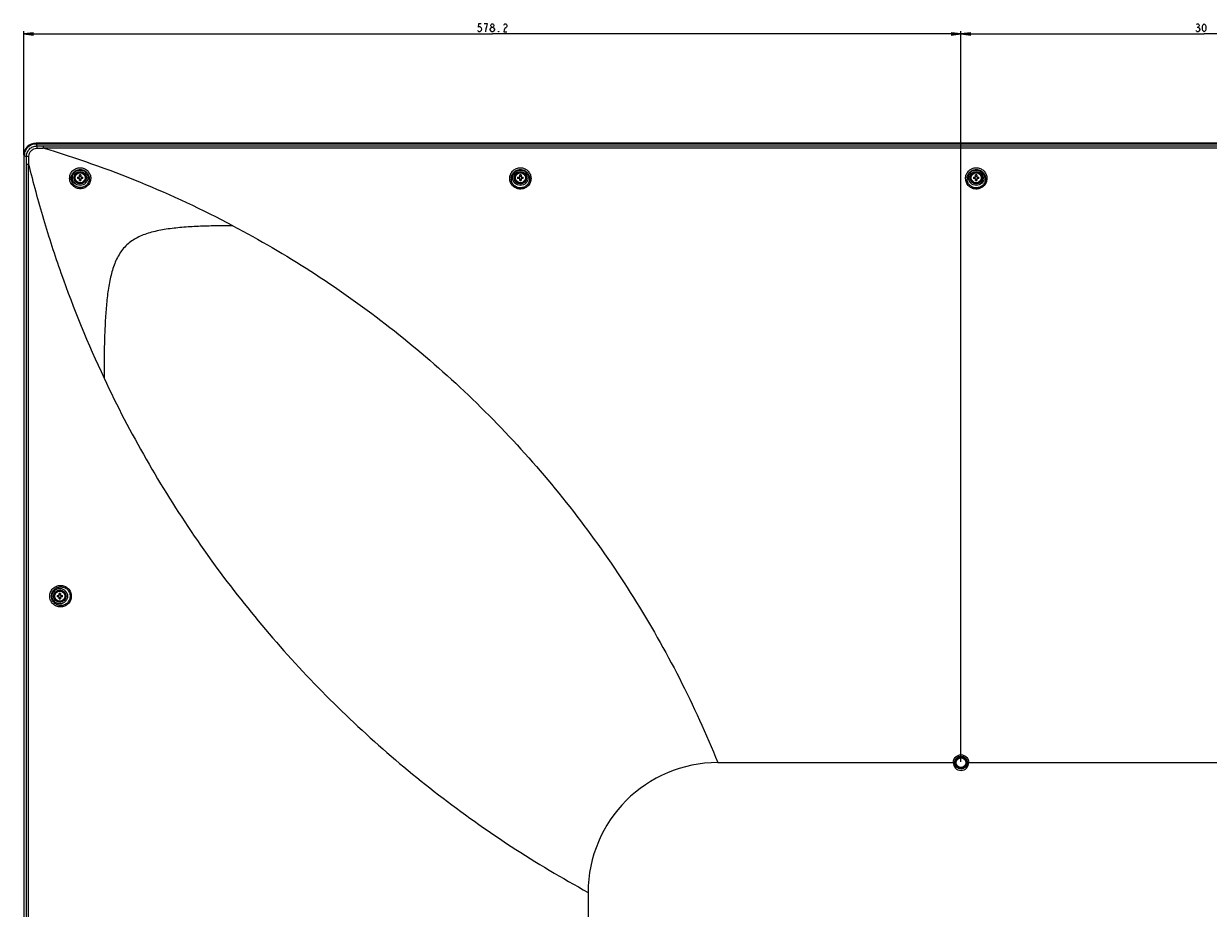
# Model space of a CAD drawing. Units: millimetres. Extents: x -555 to 2531, y -74 to 1063.
# Drawn here: x 1719 to 2085, y 471 to 743 of the extents above; entities that cross this region are included whole.
import ezdxf

# ---------------------------------------------------------------- set-up
doc = ezdxf.new("R2010")
doc.units = ezdxf.units.MM
doc.header["$LTSCALE"] = 65.395
doc.layers.get('0').update_dxf_attribs({"linetype": 'CONTINUOUS'})
for name, color, linetype in [('3_ALL_AXES', 7, 'CONTINUOUS'), ('7_ALL_FEATURES', 7, 'CONTINUOUS'), ('DEF_DRAFT_DIM', 7, 'CONTINUOUS')]:
    doc.layers.add(name, color=color, linetype=linetype)
doc.styles.get("Standard").update_dxf_attribs({"font": 'txt', "width": 0.8})
doc.dimstyles.new('DIMSTYLE_8', dxfattribs={"dimtxt": 2.5, "dimasz": 3, "dimexe": 0.8, "dimexo": 0.2, "dimtad": 1, "dimlfac": 2, "dimdsep": 46, "dimtxsty": 'Standard', "dimblk": 'OPEN', "dimblk1": 'OPEN', "dimblk2": 'OPEN', "dimcen": 0.09, "dimadec": 0, "dimazin": 0, "dimtp": 0.5, "dimtm": 0.5, "dimtfac": 1, "dimtofl": 0, "dimtmove": 0, "dimatfit": 3, "dimldrblk": 'OPEN', "dimfxl": 1, "dimtolj": 1, "dimarcsym": 0})
doc.dimstyles.new('DIMSTYLE_9', dxfattribs={"dimtxt": 2.5, "dimasz": 3, "dimexe": 0.8, "dimexo": 0.2, "dimtad": 1, "dimlfac": 2, "dimdsep": 46, "dimtxsty": 'Standard', "dimblk": 'OPEN', "dimblk1": 'OPEN', "dimblk2": 'OPEN', "dimcen": 0.09, "dimadec": 0, "dimazin": 0, "dimtp": 0.8, "dimtm": 0.8, "dimtfac": 1, "dimtofl": 0, "dimtmove": 0, "dimatfit": 3, "dimldrblk": 'OPEN', "dimfxl": 1, "dimtolj": 1, "dimarcsym": 0})

# ---------------------------------------------------------------- blocks, each defined once
blk = doc.blocks.new('_OPEN')
at = {"color": 0, "linetype": 'ByBlock'}
for p, q in [((0, 0), (-1, 0.12)), ((-1, -0.12), (0, 0)), ((-1, 0), (0, 0))]:
    blk.add_line(p, q, dxfattribs=at)
blk = doc.blocks.new('*D11')
at = {"layer": 'DEF_DRAFT_DIM', "color": 2, "linetype": 'Continuous'}
for p, q in [((2008.22, 515.62), (2008.22, 740.88)), ((2008.22, 740.08), (2083.22, 740.08)), ((2158.22, 740.08), (2083.22, 740.08)), ((2158.22, 515.62), (2158.22, 740.88))]:
    blk.add_line(p, q, dxfattribs=at)
at = {"layer": 'DEF_DRAFT_DIM', "color": 2, "linetype": 'Continuous', "xscale": 3, "yscale": 3, "zscale": 3, "rotation": 180}
blk.add_blockref('_OPEN', (2008.22, 740.08), dxfattribs=at)
at = {"layer": 'DEF_DRAFT_DIM', "color": 2, "linetype": 'Continuous', "xscale": 3, "yscale": 3, "zscale": 3}
blk.add_blockref('_OPEN', (2158.22, 740.08), dxfattribs=at)
blk = doc.blocks.new('*D12')
at = {"layer": 'DEF_DRAFT_DIM', "color": 2, "linetype": 'Continuous'}
for p, q in [((1719.12, 702.77), (1719.12, 740.88)), ((1719.12, 740.08), (1863.67, 740.08)), ((2008.22, 740.08), (1863.67, 740.08)), ((2008.22, 515.62), (2008.22, 740.88))]:
    blk.add_line(p, q, dxfattribs=at)
at = {"layer": 'DEF_DRAFT_DIM', "color": 2, "linetype": 'Continuous', "xscale": 3, "yscale": 3, "zscale": 3, "rotation": 180}
blk.add_blockref('_OPEN', (1719.12, 740.08), dxfattribs=at)
at = {"layer": 'DEF_DRAFT_DIM', "color": 2, "linetype": 'Continuous', "xscale": 3, "yscale": 3, "zscale": 3}
blk.add_blockref('_OPEN', (2008.22, 740.08), dxfattribs=at)

msp = doc.modelspace()

# ---------------------------------------------------------------- linework, layer by layer
at = {"layer": '3_ALL_AXES', "color": 7, "linetype": 'Continuous'}
for p, q in [((1725.1162, 705.5081), (2441.3328, 705.5081)), ((2441.3328, 704.8598), (1725.1162, 704.8598))]:
    msp.add_line(p, q, dxfattribs=at)
for centre, radius in [((1736.5245, 695.7169), 1.75), ((1736.5245, 695.7169), 1.55), ((1872.3245, 695.7169), 1.75), ((1872.3245, 695.7169), 1.55), ((2012.9245, 695.7169), 1.75), ((2012.9245, 695.7169), 1.55), ((1730.2745, 566.7169), 1.75), ((1730.2745, 566.7169), 1.55)]:
    msp.add_circle(centre, radius, dxfattribs=at)
at = {"layer": '7_ALL_FEATURES', "color": 7, "linetype": 'Continuous'}
for p, q in [((1722.9256, 706.368), (1722.9256, 706.2169)), ((2443.5234, 706.368), (1722.9256, 706.368)), ((1722.9706, 706.2186), (1722.9706, 706.2137)), ((1722.9706, 706.2186), (2443.4784, 706.2186)), ((1722.9706, 706.2137), (1723.2004, 705.5166)), ((1722.9706, 706.2137), (2443.4784, 706.2137)), ((1725.1162, 705.5081), (1725.1162, 704.8598)), ((1719.1233, 702.5657), (1719.1233, 292.1427)), ((1719.2744, 702.5657), (1719.1233, 702.5657)), ((1719.2727, 292.6919), (1719.2727, 702.5208)), ((1719.2727, 702.5208), (1719.2777, 702.5208)), ((1719.2777, 292.6919), (1719.2777, 702.5208)), ((1719.2777, 702.5208), (1719.9716, 702.292)), ((1719.9816, 353.7919), (1719.9816, 699.8823)), ((1719.9816, 699.8823), (1720.6421, 699.8822)), ((1720.6424, 353.7919), (1720.6421, 699.8822)), ((1733.3, 695.4498), (1733.3041, 695.7812)), ((1733.7718, 695.4348), (1733.7767, 695.7169)), ((1735.6787, 695.9169), (1736.3245, 695.9169)), ((1736.3245, 695.5169), (1735.6787, 695.5169)), ((1736.3245, 695.9169), (1736.3245, 696.5626)), ((1736.3245, 694.8711), (1736.3245, 695.5169)), ((1736.7245, 696.5626), (1736.7245, 695.9169)), ((1736.7245, 695.9169), (1737.3703, 695.9169)), ((1736.7245, 695.5169), (1736.7245, 694.8711)), ((1737.3703, 695.5169), (1736.7245, 695.5169)), ((1869.0423, 695.4772), (1869.0555, 695.8125)), ((1871.4787, 695.9169), (1872.1245, 695.9169)), ((1872.1245, 695.5169), (1871.4787, 695.5169)), ((1872.1245, 695.9169), (1872.1245, 696.5626)), ((1872.1245, 694.8711), (1872.1245, 695.5169)), ((1872.5245, 696.5626), (1872.5245, 695.9169)), ((1872.5245, 695.9169), (1873.1703, 695.9169)), ((1872.5245, 695.5169), (1872.5245, 694.8711)), ((1873.1703, 695.5169), (1872.5245, 695.5169)), ((2009.6423, 695.4772), (2009.6555, 695.8125)), ((2012.0787, 695.9169), (2012.7245, 695.9169)), ((2012.7245, 695.5169), (2012.0787, 695.5169)), ((2012.7245, 695.9169), (2012.7245, 696.5626)), ((2012.7245, 694.8711), (2012.7245, 695.5169)), ((2013.1245, 696.5626), (2013.1245, 695.9169)), ((2013.1245, 695.9169), (2013.7703, 695.9169)), ((2013.1245, 695.5169), (2013.1245, 694.8711)), ((2013.7703, 695.5169), (2013.1245, 695.5169)), ((1729.4287, 566.9169), (1730.0745, 566.9169)), ((1730.0745, 566.5169), (1729.4287, 566.5169)), ((1730.0745, 566.9169), (1730.0745, 567.5626)), ((1730.0745, 565.8711), (1730.0745, 566.5169)), ((1730.4745, 567.5626), (1730.4745, 566.9169)), ((1730.4745, 566.9169), (1731.1203, 566.9169)), ((1730.4745, 566.5169), (1730.4745, 565.8711)), ((1731.1203, 566.5169), (1730.4745, 566.5169)), ((1933.2245, 515.4169), (2006.2245, 515.4169)), ((2010.2245, 515.4169), (2156.2245, 515.4169)), ((1893.2245, 475.4169), (1893.2245, 288.3419))]:
    msp.add_line(p, q, dxfattribs=at)
msp.add_lwpolyline([(1722.9706, 706.2186), (1722.6955, 706.2084), (1722.3472, 706.1658), (1722.0045, 706.0904), (1721.6705, 705.9829), (1721.3482, 705.8443), (1721.0405, 705.6757), (1720.7502, 705.4786), (1720.4799, 705.255), (1720.232, 705.0066), (1720.0087, 704.7359), (1719.8122, 704.4452), (1719.6442, 704.1371), (1719.5061, 703.8145), (1719.3992, 703.4803), (1719.3244, 703.1375), (1719.2825, 702.789), (1719.2727, 702.5208)], dxfattribs=at)
for centre, radius in [((1736.5245, 695.7169), 2.3846), ((1872.3245, 695.7169), 2.3846), ((2012.9245, 695.7169), 2.3846), ((1736.5245, 695.7169), 1.9315), ((1872.3245, 695.7169), 1.9315), ((2012.9245, 695.7169), 1.9315), ((1730.2745, 566.7169), 2.3846), ((1730.2745, 566.7169), 1.9315), ((2008.2245, 515.4169), 2), ((2008.2245, 515.4169), 1.75), ((2008.2245, 515.4169), 1.5)]:
    msp.add_circle(centre, radius, dxfattribs=at)
for centre, radius, start, end in [((1722.9272, 702.5641), 3.8038, 90.023965, 179.976015), ((1725.0043, 897.1958), 191.6876, 269.460798, 270.033433), ((1469.1742, 700.0522), 250.8075, 359.961191, 0.51168), ((1631.9583, 393.4952), 325.002, 62.175677, 73.343214), ((1741.3582, 695.7169), 5.6829, 177.983171, 182.016829), ((1734.9756, 695.7169), 1.1546, 350.025279, 9.974721), ((1736.5244, 690.8845), 5.6816, 89.999142, 92.01644), ((1736.5244, 700.5492), 5.6816, 267.98356, 270.000858), ((1736.5246, 690.8845), 5.6816, 87.98356, 90.000858), ((1736.5246, 700.5492), 5.6816, 269.999142, 272.01644), ((1738.0734, 695.7169), 1.1546, 170.025279, 189.974721), ((1731.6908, 695.7169), 5.6829, 357.983171, 2.016829), ((1872.3095, 695.4223), 2.8163, 173.996006, 185.756327), ((1877.1582, 695.7169), 5.6829, 177.983171, 182.016829), ((1870.7756, 695.7169), 1.1546, 350.025279, 9.974721), ((1872.3244, 690.8845), 5.6816, 89.999142, 92.01644), ((1872.3244, 700.5492), 5.6816, 267.98356, 270.000858), ((1872.3246, 690.8845), 5.6816, 87.98356, 90.000858), ((1872.3246, 700.5492), 5.6816, 269.999142, 272.01644), ((1873.8734, 695.7169), 1.1546, 170.025279, 189.974721), ((1867.4908, 695.7169), 5.6829, 357.983171, 2.016829), ((2012.9095, 695.4223), 2.8163, 173.996006, 185.756327), ((2017.7582, 695.7169), 5.6829, 177.983171, 182.016829), ((2011.3756, 695.7169), 1.1546, 350.025279, 9.974721), ((2012.9244, 690.8845), 5.6816, 89.999142, 92.01644), ((2012.9244, 700.5492), 5.6816, 267.98356, 270.000858), ((2012.9246, 690.8845), 5.6816, 87.98356, 90.000858), ((2012.9246, 700.5492), 5.6816, 269.999142, 272.01644), ((2014.4734, 695.7169), 1.1546, 170.025279, 189.974721), ((2008.0908, 695.7169), 5.6829, 357.983171, 2.016829), ((1735.1082, 566.7169), 5.6829, 177.983171, 182.016829), ((1728.7256, 566.7169), 1.1546, 350.025279, 9.974721), ((1730.2744, 561.8845), 5.6816, 89.999142, 92.01644), ((1730.2746, 561.8845), 5.6816, 87.98356, 90.000858), ((1731.8234, 566.7169), 1.1546, 170.025279, 189.974721), ((1725.4408, 566.7169), 5.6829, 357.983171, 2.016829), ((1730.2744, 571.5492), 5.6816, 267.98356, 270.000858), ((1730.2746, 571.5492), 5.6816, 269.999142, 272.01644), ((1933.2245, 475.4169), 40, 90, 180), ((2008.2245, 515.4169), 2.4, 180, 360)]:
    msp.add_arc(centre, radius, start, end, dxfattribs=at)
for points, knots in [([(1719.2777, 702.5208), (1719.2781, 703.001), (1719.4705, 703.9718), (1720.2921, 705.1992), (1721.5195, 706.0209), (1722.4903, 706.2133), (1722.9706, 706.2137)], [0, 0, 0, 0, 0.25000103, 0.49999784, 0.74999471, 1, 1, 1, 1]), ([(1719.9716, 702.292), (1719.9699, 702.7118), (1720.1366, 703.5618), (1720.8576, 704.6335), (1721.9307, 705.3518), (1722.7806, 705.5185), (1723.2004, 705.5166)], [0, 0, 0, 0, 0.24996388, 0.49998523, 0.7500298, 1, 1, 1, 1]), ([(1723.2004, 705.5166), (1723.1895, 705.49), (1723.1791, 705.4078), (1723.1625, 705.255), (1723.1507, 705.0418), (1723.1447, 704.8819), (1723.1423, 704.7947)], [0, 0, 0, 0, 0.11876805, 0.33750466, 0.63933678, 1, 1, 1, 1]), ([(1719.9716, 702.292), (1719.9988, 702.3026), (1720.0826, 702.3126), (1720.2387, 702.3288), (1720.4561, 702.3401), (1720.6191, 702.3459), (1720.7079, 702.3481)], [0, 0, 0, 0, 0.11848531, 0.3375236, 0.6396795, 1, 1, 1, 1]), ([(1720.6421, 699.8829), (1720.656, 700.088), (1720.6696, 700.4991), (1720.6883, 701.3209), (1720.6983, 701.9373), (1720.7079, 702.3481)], [0, 0, 0, 0, 0.25005986, 0.50013276, 1, 1, 1, 1]), ([(1720.7079, 702.3481), (1720.7152, 702.6632), (1720.8538, 703.2967), (1721.3955, 704.0986), (1722.1943, 704.6444), (1722.8273, 704.7869), (1723.1423, 704.7947)], [0, 0, 0, 0, 0.24995241, 0.50000197, 0.75009657, 1, 1, 1, 1]), ([(1723.1423, 704.7947), (1723.4713, 704.8028), (1724.1294, 704.8171), (1724.7876, 704.838), (1725.1161, 704.8598)], [0, 0, 0, 0, 0.49986655, 1, 1, 1, 1]), ([(1720.6423, 699.8818), (1721.3308, 697.0494), (1722.789, 691.4031), (1725.1749, 682.9864), (1727.7733, 674.6294), (1733.3891, 658.0487), (1738.9355, 644.5183), (1743.8973, 633.9541)], [0, 0, 0, 0, 0.1249028, 0.2498562, 0.37484669, 0.49986888, 1, 1, 1, 1]), ([(1733.3041, 695.7812), (1733.3298, 696.1832), (1733.5358, 696.9857), (1734.2642, 697.9863), (1735.3131, 698.652), (1736.5364, 698.8831), (1737.7578, 698.6481), (1738.8044, 697.986), (1739.5361, 696.9962), (1739.7511, 696.2021), (1739.7827, 695.8035)], [0, 0, 0, 0, 0.12488956, 0.24980692, 0.37511267, 0.50090753, 0.62666965, 0.75175069, 0.87602847, 1, 1, 1, 1]), ([(1733.7767, 695.7169), (1733.8003, 696.0574), (1733.9796, 696.7368), (1734.6107, 697.5763), (1735.5115, 698.1239), (1736.5518, 698.3068), (1737.5874, 698.1055), (1738.4781, 697.5508), (1739.1082, 696.7218), (1739.3011, 696.0534), (1739.3333, 695.7169)], [0, 0, 0, 0, 0.12481342, 0.24966264, 0.37508155, 0.50120173, 0.62726167, 0.75236335, 0.87638001, 1, 1, 1, 1]), ([(1869.0555, 695.8125), (1869.0915, 696.2107), (1869.313, 697.0028), (1870.0496, 697.9903), (1871.1001, 698.6504), (1872.3245, 698.8825), (1873.5489, 698.6504), (1874.5994, 697.9903), (1875.336, 697.0029), (1875.5575, 696.2107), (1875.5935, 695.8125)], [0, 0, 0, 0, 0.12401272, 0.24851902, 0.37390205, 0.49999865, 0.62609555, 0.75147918, 0.87598604, 1, 1, 1, 1]), ([(1869.5086, 695.7169), (1869.5443, 696.0547), (1869.742, 696.7251), (1870.379, 697.5572), (1871.2792, 698.1115), (1872.3245, 698.306), (1873.3698, 698.1115), (1874.27, 697.5572), (1874.907, 696.7251), (1875.1047, 696.0547), (1875.1404, 695.7169)], [0, 0, 0, 0, 0.12368034, 0.24799654, 0.37350038, 0.49999866, 0.62649724, 0.75200167, 0.87631841, 1, 1, 1, 1]), ([(2009.6555, 695.8125), (2009.6915, 696.2107), (2009.913, 697.0028), (2010.6496, 697.9903), (2011.7001, 698.6504), (2012.9245, 698.8825), (2014.1489, 698.6504), (2015.1994, 697.9903), (2015.936, 697.0029), (2016.1575, 696.2107), (2016.1935, 695.8125)], [0, 0, 0, 0, 0.12401272, 0.24851902, 0.37390205, 0.49999865, 0.62609555, 0.75147918, 0.87598604, 1, 1, 1, 1]), ([(2010.1086, 695.7169), (2010.1443, 696.0547), (2010.342, 696.7251), (2010.979, 697.5572), (2011.8792, 698.1115), (2012.9245, 698.306), (2013.9698, 698.1115), (2014.87, 697.5572), (2015.507, 696.7251), (2015.7047, 696.0547), (2015.7404, 695.7169)], [0, 0, 0, 0, 0.12368034, 0.24799654, 0.37350038, 0.49999866, 0.62649724, 0.75200167, 0.87631841, 1, 1, 1, 1]), ([(1739.7827, 695.8035), (1739.8162, 695.3808), (1739.7134, 694.5097), (1739.0641, 693.3689), (1738.0156, 692.5671), (1736.7358, 692.2386), (1735.4304, 692.4315), (1734.3024, 693.1112), (1733.5233, 694.1685), (1733.3165, 695.0238), (1733.3, 695.4498)], [0, 0, 0, 0, 0.12405443, 0.2488729, 0.37429493, 0.49987548, 0.62526953, 0.75037772, 0.87526422, 1, 1, 1, 1]), ([(1739.3333, 695.7169), (1739.3679, 695.3542), (1739.2888, 694.6032), (1738.7344, 693.6177), (1737.9769, 693.0423), (1737.2746, 692.7897), (1736.5362, 692.6814), (1735.597, 692.8267), (1734.7884, 693.3221), (1734.2945, 693.8762), (1733.9181, 694.5131), (1733.7843, 695.0681), (1733.7718, 695.4348)], [0, 0, 0, 0, 0.12356104, 0.24815467, 0.3735613, 0.43670445, 0.49982536, 0.62520728, 0.75021322, 0.81289731, 0.87552212, 1, 1, 1, 1]), ([(1875.5935, 695.8125), (1875.6326, 695.3803), (1875.536, 694.4882), (1874.8815, 693.3155), (1873.8135, 692.486), (1872.4999, 692.1436), (1871.1571, 692.3477), (1870.0075, 693.0632), (1869.2349, 694.1641), (1869.0474, 695.0429), (1869.0423, 695.4772)], [0, 0, 0, 0, 0.12392222, 0.24847125, 0.3738105, 0.49971108, 0.62568235, 0.7512015, 0.87595451, 1, 1, 1, 1]), ([(1875.1404, 695.7169), (1875.1785, 695.3553), (1875.1113, 694.6066), (1874.5886, 693.6091), (1873.7172, 692.881), (1872.6273, 692.5421), (1871.4893, 692.6485), (1870.4833, 693.1831), (1869.764, 694.0552), (1869.5441, 694.7769), (1869.5074, 695.1398)], [0, 0, 0, 0, 0.12348362, 0.24778772, 0.37311993, 0.49921743, 0.62549327, 0.75128759, 0.87613962, 1, 1, 1, 1]), ([(2016.1935, 695.8125), (2016.2326, 695.3803), (2016.136, 694.4882), (2015.4815, 693.3155), (2014.4135, 692.486), (2013.0999, 692.1436), (2011.7571, 692.3477), (2010.6075, 693.0632), (2009.8349, 694.1641), (2009.6474, 695.0429), (2009.6423, 695.4772)], [0, 0, 0, 0, 0.12392222, 0.24847125, 0.3738105, 0.49971108, 0.62568235, 0.7512015, 0.87595451, 1, 1, 1, 1]), ([(2015.7404, 695.7169), (2015.7785, 695.3553), (2015.7113, 694.6066), (2015.1886, 693.6091), (2014.3172, 692.881), (2013.2273, 692.5421), (2012.0893, 692.6485), (2011.0833, 693.1831), (2010.364, 694.0552), (2010.1441, 694.7769), (2010.1074, 695.1398)], [0, 0, 0, 0, 0.12348362, 0.24778772, 0.37311993, 0.49921743, 0.62549327, 0.75128759, 0.87613962, 1, 1, 1, 1]), ([(1783.6569, 680.9215), (1781.8649, 680.9215), (1778.3183, 680.8967), (1773.0704, 680.7457), (1767.9915, 680.4467), (1763.1583, 679.9055), (1759.3412, 679.1647), (1756.527, 678.2975), (1754.6036, 677.5064), (1752.8478, 676.5369), (1751.2766, 675.3734), (1749.9084, 674.0024), (1748.33, 671.8816), (1746.8539, 668.7178), (1745.7106, 664.48), (1744.956, 659.8594), (1744.4824, 654.9613), (1744.1773, 649.8703), (1743.9415, 642.8487), (1743.8973, 637.5279), (1743.8973, 633.9541)], [0, 0, 0, 0, 0.07036673, 0.139264, 0.20614468, 0.27008331, 0.33015453, 0.35846997, 0.3855982, 0.41167753, 0.43702754, 0.46211209, 0.4874565, 0.54050147, 0.59792571, 0.65941947, 0.72413877, 0.79108665, 0.85966259, 1, 1, 1, 1]), ([(1783.6569, 680.9215), (1791.8518, 676.5964), (1807.9812, 667.1806), (1830.9842, 650.9484), (1852.6935, 632.6053), (1872.8407, 612.3012), (1891.1897, 590.2203), (1907.5361, 566.58), (1921.7105, 541.6293), (1929.6522, 524.244), (1933.2245, 515.4169)], [0, 0, 0, 0, 0.12212138, 0.24578966, 0.37060075, 0.49620809, 0.62227834, 0.74848352, 0.87449931, 1, 1, 1, 1]), ([(1743.8973, 633.9541), (1747.8945, 625.4438), (1756.5364, 608.821), (1776.2544, 577.342), (1805.2498, 541.3664), (1839.4252, 510.4861), (1869.3484, 489.2538), (1885.1411, 479.8216), (1893.2245, 475.4169)], [0, 0, 0, 0, 0.12744587, 0.25360956, 0.50306786, 0.7509789, 0.8752196, 1, 1, 1, 1]), ([(1727.1479, 566.7169), (1727.1479, 567.1533), (1727.3243, 568.0332), (1728.0717, 569.1374), (1729.1778, 569.8702), (1730.4747, 570.1278), (1731.7744, 569.8748), (1732.8853, 569.1419), (1733.6345, 568.0348), (1733.8109, 567.1535), (1733.8109, 566.7169)], [0, 0, 0, 0, 0.12600536, 0.25123684, 0.3755603, 0.49945034, 0.62355905, 0.74835211, 0.87392399, 1, 1, 1, 1]), ([(1733.8109, 566.7169), (1733.8109, 566.2802), (1733.6346, 565.3989), (1732.8853, 564.2918), (1731.7744, 563.5589), (1730.4747, 563.3059), (1729.1778, 563.5635), (1728.0718, 564.2963), (1727.3243, 565.4005), (1727.1479, 566.2804), (1727.1479, 566.7169)], [0, 0, 0, 0, 0.12607486, 0.25164704, 0.3764405, 0.50054948, 0.62443956, 0.74876263, 0.87399359, 1, 1, 1, 1]), ([(1727.7113, 566.7169), (1727.7113, 567.0941), (1727.8624, 567.8538), (1728.5035, 568.8082), (1729.4536, 569.4421), (1730.5689, 569.6653), (1731.6877, 569.4469), (1732.6443, 568.8132), (1733.2895, 567.8561), (1733.4414, 567.0945), (1733.4414, 566.7169)], [0, 0, 0, 0, 0.12634039, 0.25159302, 0.37562343, 0.49912562, 0.62297325, 0.7477504, 0.87354969, 1, 1, 1, 1]), ([(1733.4414, 566.7169), (1733.4414, 566.3393), (1733.2895, 565.5776), (1732.6443, 564.6205), (1731.6877, 563.9868), (1730.5689, 563.7684), (1729.4536, 563.9916), (1728.5035, 564.6255), (1727.8624, 565.5799), (1727.7113, 566.3396), (1727.7113, 566.7169)], [0, 0, 0, 0, 0.12644912, 0.25224871, 0.37702628, 0.5008742, 0.62437644, 0.74840647, 0.87365861, 1, 1, 1, 1]), ([(2005.8245, 515.4169), (2005.8245, 515.729), (2005.9495, 516.3602), (2006.4832, 517.1579), (2007.2821, 517.6921), (2008.2245, 517.8795), (2009.1669, 517.6921), (2009.9658, 517.158), (2010.4995, 516.3602), (2010.6245, 515.729), (2010.6245, 515.4169)], [0, 0, 0, 0, 0.12500028, 0.25, 0.3749997, 0.49999928, 0.62499886, 0.74999856, 0.87499831, 1, 1, 1, 1])]:
    msp.add_open_spline(points, degree=3, knots=knots, dxfattribs=at)
for points in [[(1736.5245, 696.1113), (1736.4576, 696.1113), (1736.3904, 696.1169), (1736.3245, 696.1285)], [(1736.3245, 695.3052), (1736.3904, 695.3169), (1736.4576, 695.3224), (1736.5245, 695.3224)], [(1736.7245, 696.1285), (1736.6586, 696.1169), (1736.5914, 696.1113), (1736.5245, 696.1113)], [(1736.5245, 695.3224), (1736.5914, 695.3224), (1736.6586, 695.3169), (1736.7245, 695.3052)], [(1872.3245, 696.1113), (1872.2576, 696.1113), (1872.1904, 696.1169), (1872.1245, 696.1285)], [(1872.1245, 695.3052), (1872.1904, 695.3169), (1872.2576, 695.3224), (1872.3245, 695.3224)], [(1872.5245, 696.1285), (1872.4586, 696.1169), (1872.3914, 696.1113), (1872.3245, 696.1113)], [(1872.3245, 695.3224), (1872.3914, 695.3224), (1872.4586, 695.3169), (1872.5245, 695.3052)], [(2012.9245, 696.1113), (2012.8576, 696.1113), (2012.7904, 696.1169), (2012.7245, 696.1285)], [(2012.7245, 695.3052), (2012.7904, 695.3169), (2012.8576, 695.3224), (2012.9245, 695.3224)], [(2013.1245, 696.1285), (2013.0586, 696.1169), (2012.9914, 696.1113), (2012.9245, 696.1113)], [(2012.9245, 695.3224), (2012.9914, 695.3224), (2013.0586, 695.3169), (2013.1245, 695.3052)], [(1730.2745, 567.1113), (1730.2076, 567.1113), (1730.1404, 567.1169), (1730.0745, 567.1285)], [(1730.4745, 567.1285), (1730.4086, 567.1169), (1730.3414, 567.1113), (1730.2745, 567.1113)], [(1730.0745, 566.3052), (1730.1404, 566.3169), (1730.2076, 566.3224), (1730.2745, 566.3224)], [(1730.2745, 566.3224), (1730.3414, 566.3224), (1730.4086, 566.3169), (1730.4745, 566.3052)]]:
    msp.add_open_spline(points, degree=3, dxfattribs=at)
at = {"layer": 'DEF_DRAFT_DIM', "color": 2, "linetype": 'Continuous'}
for p, q in [((2081.0995, 742.1618), (2081.3494, 742.1618)), ((1863.0489, 741.3285), (1863.0489, 741.5368))]:
    msp.add_line(p, q, dxfattribs=at)
for points in [[(1860.174, 743.2035), (1859.4239, 743.2035), (1859.2989, 742.1618), (1859.549, 742.3702), (1859.7989, 742.3702), (1860.049, 742.1618), (1860.174, 741.9535), (1860.2989, 741.5368), (1860.174, 741.1202), (1860.049, 740.9118), (1859.7989, 740.7035), (1859.549, 740.7035), (1859.2989, 740.9118), (1859.1739, 741.1202)], [(1861.6738, 740.7035), (1861.799, 741.7452), (1861.9239, 742.3702), (1862.0489, 742.7869), (1862.1739, 743.2035), (1861.174, 743.2035)], [(1863.0489, 741.5368), (1863.2989, 741.9535), (1863.5489, 742.1618), (1863.7989, 742.1618), (1864.0489, 741.9535)], [(1863.5489, 742.1618), (1863.2989, 742.3702), (1863.1739, 742.5785), (1863.1739, 742.7869), (1863.2989, 742.9951), (1863.5489, 743.2035), (1863.7989, 743.2035), (1864.0489, 742.9951), (1864.1739, 742.7869), (1864.1739, 742.5785), (1864.0489, 742.3702), (1863.7989, 742.1618)], [(1864.0489, 741.9535), (1864.2989, 741.5368), (1864.2989, 741.3285), (1864.0489, 740.9118)], [(1867.174, 742.7869), (1867.299, 742.9951), (1867.5489, 743.2035), (1867.799, 743.2035), (1868.0489, 742.9951), (1868.1739, 742.7869), (1868.1739, 742.3702), (1868.0489, 742.1618), (1867.799, 741.9535), (1867.5489, 741.7452), (1867.299, 741.3285), (1867.174, 740.7035), (1868.1739, 740.7035)], [(2080.8496, 742.9951), (2081.0995, 743.2035), (2081.3494, 743.2035), (2081.5995, 742.9951), (2081.7245, 742.7869), (2081.7245, 742.5785), (2081.5995, 742.3702), (2081.3494, 742.1618), (2081.5995, 741.9535)], [(2081.5995, 741.9535), (2081.8494, 741.5368), (2081.8494, 741.3285), (2081.5995, 740.9118)], [(2083.2245, 740.7035), (2082.9744, 740.9118), (2082.8495, 741.1202), (2082.7245, 741.5368), (2082.7245, 742.3702), (2082.8495, 742.7869), (2082.9744, 742.9951), (2083.2245, 743.2035), (2083.4745, 742.9951), (2083.5996, 742.7869), (2083.7245, 742.3702), (2083.7245, 741.5368), (2083.5996, 741.1202), (2083.4745, 740.9118), (2083.2245, 740.7035)], [(1863.5489, 740.7035), (1863.2989, 740.9118), (1863.0489, 741.3285)], [(1864.0489, 740.9118), (1863.7989, 740.7035), (1863.5489, 740.7035)], [(1865.6739, 740.7035), (1865.549, 740.7035), (1865.549, 740.9118), (1865.6739, 740.7035)], [(2081.5995, 740.9118), (2081.3494, 740.7035), (2081.0995, 740.7035), (2080.8496, 740.9118), (2080.7245, 741.1202)]]:
    msp.add_lwpolyline(points, dxfattribs=at)

# ---------------------------------------------------------------- dimensions: what is measured, and where the dimension line sits
dim = msp.add_linear_dim(base=(2008.2245, 740.0785), p1=(1719.1233, 702.5657), p2=(2008.2245, 515.4169), dimstyle='DIMSTYLE_9', dxfattribs=at)
dim.commit()
dim.dimension.update_dxf_attribs({"geometry": '*D12', "text_midpoint": (1858.6739, 740.0785), "dimtype": 160})
dim = msp.add_linear_dim(base=(2008.2245, 740.0785), p1=(2158.2245, 515.4169), p2=(2008.2245, 515.4169), angle=180, dimstyle='DIMSTYLE_8', dxfattribs=at)
dim.commit()
dim.dimension.update_dxf_attribs({"geometry": '*D11', "text_midpoint": (2080.2245, 740.0785), "dimtype": 160})

doc.saveas('drawing.dxf')
